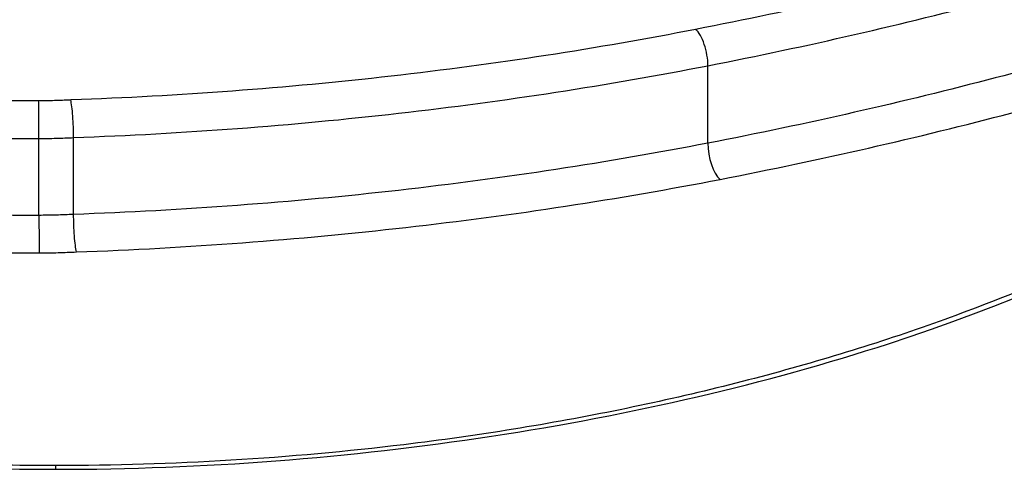
# Model space of a CAD drawing. Units: millimetres. Extents: x -11244 to -2671, y 1247 to 8472.
# Drawn here: x -6971 to -6967, y 3876 to 3878 of the extents above; entities that cross this region are included whole.
import ezdxf

# ---------------------------------------------------------------- set-up
doc = ezdxf.new("R2010")
doc.units = ezdxf.units.MM
doc.header["$LTSCALE"] = 45
doc.layers.add('SW_Toestellen', color=2, linetype='Continuous')

msp = doc.modelspace()

# ---------------------------------------------------------------- linework, layer by layer
at = {"layer": 'SW_Toestellen'}
for p, q in [((-6968.408, 3877.484), (-6968.408, 3877.758)), ((-6970.7722, 3877.2288), (-6970.7722, 3877.5005)), ((-6970.6497, 3877.2321), (-6970.6497, 3877.5039)), ((-6970.7141, 3876.3439), (-6970.7141, 3876.3307))]:
    msp.add_line(p, q, dxfattribs=at)
for centre, major_axis, ratio, start_param, end_param in [((-6968.4513, 3877.7947), (-0.0191, 0.0982), 0.395904, 4.2537, 5.826936), ((-6970.7733, 3877.5428), (-0.0005, 0.1), 0.01061, 4.274518, 5.848317), ((-6968.3651, 3877.4473), (-0.0191, 0.0982), 0.392047, 1.111873, 2.680199), ((-6970.771, 3877.1864), (-0.0005, 0.1), 0.010484, 1.132925, 2.700691)]:
    msp.add_ellipse(centre, major_axis=major_axis, ratio=ratio, start_param=start_param, end_param=end_param, dxfattribs=at)
for points, knots in [([(-6970.7141, 3880.0144), (-6971.7576, 3880.0144), (-6972.7989, 3879.9508), (-6974.4806, 3879.6791), (-6975.1337, 3879.4741), (-6975.8527, 3878.9476), (-6975.9737, 3878.6402), (-6975.7445, 3877.9675), (-6975.3826, 3877.6027), (-6974.3949, 3877.0343), (-6973.8511, 3876.8142), (-6972.7644, 3876.5242), (-6972.2509, 3876.4313), (-6971.3895, 3876.3471), (-6971.0518, 3876.3307), (-6970.7141, 3876.3307)], [-1.627453, -1.627453, -1.627453, -1.627453, -1.314426, -1.314426, -1.015302, -1.015302, -0.747997, -0.747997, -0.474083, -0.474083, -0.263379, -0.263379, -0.1013, -0.1013, 0, 0, 0, 0]), ([(-6970.7141, 3876.3307), (-6969.6707, 3876.3307), (-6968.6294, 3876.4948), (-6966.9477, 3877.0428), (-6966.2945, 3877.412), (-6965.5755, 3878.1315), (-6965.4545, 3878.477), (-6965.6838, 3879.0836), (-6966.0457, 3879.3419), (-6967.0333, 3879.6835), (-6967.5772, 3879.7948), (-6968.6638, 3879.9318), (-6969.1774, 3879.9717), (-6970.0388, 3880.0076), (-6970.3765, 3880.0144), (-6970.7141, 3880.0144)], [-1.627453, -1.627453, -1.627453, -1.627453, -1.314426, -1.314426, -1.015302, -1.015302, -0.747997, -0.747997, -0.474083, -0.474083, -0.263379, -0.263379, -0.1013, -0.1013, 0, 0, 0, 0]), ([(-6970.7141, 3876.3439), (-6970.8485, 3876.3439), (-6970.9828, 3876.3465), (-6971.2506, 3876.3569), (-6971.3841, 3876.3647), (-6971.6495, 3876.3854), (-6971.7813, 3876.3983), (-6972.0425, 3876.4291), (-6972.1719, 3876.447), (-6972.4273, 3876.4875), (-6972.5534, 3876.5101), (-6972.8014, 3876.5599), (-6972.9234, 3876.587), (-6973.1626, 3876.6455), (-6973.2797, 3876.6768), (-6973.5085, 3876.7433), (-6973.6201, 3876.7785), (-6973.8369, 3876.8524), (-6973.9422, 3876.891), (-6974.1458, 3876.9714), (-6974.2441, 3877.0131), (-6974.4331, 3877.099), (-6974.5238, 3877.1433), (-6974.6969, 3877.2339), (-6974.7793, 3877.2801), (-6974.9351, 3877.3741), (-6975.0084, 3877.4217), (-6975.1456, 3877.5177), (-6975.2095, 3877.5661), (-6975.3275, 3877.6629), (-6975.3817, 3877.7115), (-6975.4801, 3877.8081), (-6975.5244, 3877.8562), (-6975.603, 3877.9516), (-6975.6374, 3877.9989), (-6975.7131, 3878.1185), (-6975.7471, 3878.1897), (-6975.7916, 3878.3264), (-6975.8023, 3878.3919), (-6975.8023, 3878.4549)], [0, 0, 0, 0, 0.0406861, 0.0406861, 0.0813722, 0.0813722, 0.1220583, 0.1220583, 0.1627444, 0.1627444, 0.2034305, 0.2034305, 0.2441166, 0.2441166, 0.2848027, 0.2848027, 0.3254888, 0.3254888, 0.3661749, 0.3661749, 0.406861, 0.406861, 0.4475471, 0.4475471, 0.4881849, 0.4881849, 0.5286369, 0.5286369, 0.568884, 0.568884, 0.6089242, 0.6089242, 0.6487971, 0.6487971, 0.6886398, 0.6886398, 0.7511809, 0.7511809, 0.813722, 0.813722, 0.813722, 0.813722]), ([(-6965.626, 3878.4549), (-6965.626, 3878.4139), (-6965.6305, 3878.3719), (-6965.6491, 3878.2855), (-6965.6631, 3878.2411), (-6965.7013, 3878.15), (-6965.7255, 3878.1034), (-6965.7837, 3878.0092), (-6965.8177, 3877.9616), (-6965.8954, 3877.8659), (-6965.939, 3877.8178), (-6966.0359, 3877.7214), (-6966.0891, 3877.6731), (-6966.2052, 3877.5766), (-6966.2681, 3877.5285), (-6966.4032, 3877.4329), (-6966.4754, 3877.3854), (-6966.6289, 3877.2917), (-6966.7102, 3877.2455), (-6966.8813, 3877.1549), (-6966.9712, 3877.1105), (-6967.1587, 3877.0242), (-6967.2564, 3876.9822), (-6967.4588, 3876.9014), (-6967.5635, 3876.8624), (-6967.7792, 3876.788), (-6967.8903, 3876.7525), (-6968.1181, 3876.6853), (-6968.2348, 3876.6536), (-6968.4731, 3876.5944), (-6968.5947, 3876.5668), (-6968.842, 3876.5163), (-6968.9678, 3876.4933), (-6969.2226, 3876.4519), (-6969.3517, 3876.4336), (-6969.6834, 3876.3934), (-6969.8877, 3876.3749), (-6970.2994, 3876.3501), (-6970.5068, 3876.3439), (-6970.7141, 3876.3439)], [0.813722, 0.813722, 0.813722, 0.813722, 0.8544086, 0.8544086, 0.8950952, 0.8950952, 0.9357818, 0.9357818, 0.9759881, 0.9759881, 1.015839, 1.015839, 1.0557038, 1.0557038, 1.0957292, 1.0957292, 1.1359599, 1.1359599, 1.1763964, 1.1763964, 1.2170203, 1.2170203, 1.2577069, 1.2577069, 1.2983934, 1.2983934, 1.33908, 1.33908, 1.3797666, 1.3797666, 1.4204531, 1.4204531, 1.4611397, 1.4611397, 1.5018263, 1.5018263, 1.5646399, 1.5646399, 1.6274534, 1.6274534, 1.6274534, 1.6274534]), ([(-6966.5431, 3878.388), (-6966.8268, 3878.2914), (-6967.1299, 3878.1998), (-6967.7683, 3878.031), (-6968.1036, 3877.9539), (-6968.4513, 3877.8862)], [-0.2313824, -0.2313824, -0.2313824, -0.2313824, -0.1157158, -0.1157158, 0, 0, 0, 0]), ([(-6968.408, 3877.758), (-6968.0559, 3877.8269), (-6967.7163, 3877.9052), (-6967.0697, 3878.0766), (-6966.7627, 3878.1697), (-6966.4754, 3878.2677)], [0, 0, 0, 0, 0.1157158, 0.1157158, 0.2313824, 0.2313824, 0.2313824, 0.2313824]), ([(-6966.4754, 3877.9891), (-6966.7629, 3877.8919), (-6967.0699, 3877.7996), (-6967.7164, 3877.6298), (-6968.0561, 3877.5522), (-6968.408, 3877.484)], [-0.2366274, -0.2366274, -0.2366274, -0.2366274, -0.1184072, -0.1184072, 0, 0, 0, 0]), ([(-6968.4513, 3877.8862), (-6968.7969, 3877.8188), (-6969.1575, 3877.7631), (-6969.8972, 3877.679), (-6970.2762, 3877.6506), (-6970.6582, 3877.6368), (-6970.6588, 3877.6368), (-6970.6594, 3877.6368), (-6970.6599, 3877.6367)], [-0.2300142, -0.2300142, -0.2300142, -0.2300142, -0.1150071, -0.1150071, 0, 0, 0, 0.0001768, 0.0001768, 0.0001768, 0.0001768]), ([(-6968.3651, 3877.356), (-6968.0087, 3877.4253), (-6967.6648, 3877.5041), (-6967.01, 3877.6766), (-6966.6992, 3877.7702), (-6966.408, 3877.8689)], [0, 0, 0, 0, 0.1184072, 0.1184072, 0.2366274, 0.2366274, 0.2366274, 0.2366274]), ([(-6970.6497, 3877.5039), (-6970.2617, 3877.5179), (-6969.8767, 3877.5469), (-6969.1254, 3877.6327), (-6968.759, 3877.6894), (-6968.408, 3877.758)], [0, 0, 0, 0, 0.1150071, 0.1150071, 0.2300142, 0.2300142, 0.2300142, 0.2300142]), ([(-6970.7733, 3877.6335), (-6970.7932, 3877.6334), (-6970.8131, 3877.6334), (-6970.8529, 3877.6335), (-6970.8728, 3877.6336), (-6970.8927, 3877.6339)], [-0.01193789, -0.01193789, -0.01193789, -0.01193789, -0.00596894, -0.00596894, 0, 0, 0, 0]), ([(-6970.6599, 3877.6367), (-6970.6605, 3877.6367), (-6970.6611, 3877.6367), (-6970.6616, 3877.6367), (-6970.6802, 3877.6357), (-6970.6988, 3877.635), (-6970.736, 3877.6339), (-6970.7547, 3877.6336), (-6970.7733, 3877.6335)], [-0.01137133, -0.01137133, -0.01137133, -0.01137133, -0.01120114, -0.01120114, -0.01120114, -0.00560065, -0.00560065, 0, 0, 0, 0]), ([(-6970.6497, 3877.5039), (-6970.6497, 3877.5157), (-6970.6499, 3877.5284), (-6970.6509, 3877.5544), (-6970.6517, 3877.5674), (-6970.6535, 3877.5919), (-6970.6547, 3877.6032), (-6970.6571, 3877.6227), (-6970.6585, 3877.6308), (-6970.6599, 3877.6365), (-6970.6599, 3877.6366), (-6970.6599, 3877.6367)], [-0.01571578, -0.01571578, -0.01571578, -0.01571578, -0.01180986, -0.01180986, -0.00790363, -0.00790363, -0.00399679, -0.00399679, 0, 0, 0.00007306, 0.00007306, 0.00007306, 0.00007306]), ([(-6970.8951, 3877.5008), (-6970.8746, 3877.5006), (-6970.8541, 3877.5004), (-6970.8132, 3877.5003), (-6970.7927, 3877.5004), (-6970.7722, 3877.5005)], [0, 0, 0, 0, 0.00596894, 0.00596894, 0.01193789, 0.01193789, 0.01193789, 0.01193789]), ([(-6970.7722, 3877.5005), (-6970.7517, 3877.5006), (-6970.7312, 3877.5009), (-6970.6904, 3877.502), (-6970.67, 3877.5028), (-6970.6497, 3877.5039)], [0, 0, 0, 0, 0.00560065, 0.00560065, 0.01120114, 0.01120114, 0.01120114, 0.01120114]), ([(-6968.408, 3877.484), (-6968.7594, 3877.4159), (-6969.1258, 3877.3597), (-6969.8771, 3877.2747), (-6970.2619, 3877.2461), (-6970.6497, 3877.2321)], [-0.237072, -0.237072, -0.237072, -0.237072, -0.118536, -0.118536, 0, 0, 0, 0]), ([(-6970.6396, 3877.0995), (-6970.2464, 3877.1137), (-6969.8563, 3877.1429), (-6969.094, 3877.2294), (-6968.7218, 3877.2867), (-6968.3651, 3877.356)], [0.000169, 0.000169, 0.000169, 0.000169, 0.118536, 0.118536, 0.237072, 0.237072, 0.237072, 0.237072]), ([(-6970.7722, 3877.2288), (-6970.7927, 3877.2286), (-6970.8132, 3877.2286), (-6970.8541, 3877.2287), (-6970.8746, 3877.2289), (-6970.8951, 3877.2291)], [-0.01264738, -0.01264738, -0.01264738, -0.01264738, -0.00632368, -0.00632368, 0, 0, 0, 0]), ([(-6970.6497, 3877.2321), (-6970.67, 3877.2311), (-6970.6904, 3877.2303), (-6970.7312, 3877.2292), (-6970.7517, 3877.2289), (-6970.7722, 3877.2288)], [-0.01335521, -0.01335521, -0.01335521, -0.01335521, -0.00667782, -0.00667782, 0, 0, 0, 0]), ([(-6970.6396, 3877.0995), (-6970.6396, 3877.0996), (-6970.6396, 3877.0997), (-6970.6409, 3877.1055), (-6970.6423, 3877.1134), (-6970.6447, 3877.1328), (-6970.6458, 3877.1441), (-6970.6477, 3877.1686), (-6970.6484, 3877.1816), (-6970.6494, 3877.2076), (-6970.6497, 3877.2204), (-6970.6497, 3877.2321)], [-0.01572829, -0.01572829, -0.01572829, -0.01572829, -0.01565551, -0.01565551, -0.01171893, -0.01171893, -0.00781212, -0.00781212, -0.0039059, -0.0039059, 0, 0, 0, 0]), ([(-6970.8975, 3877.0962), (-6970.8764, 3877.096), (-6970.8553, 3877.0959), (-6970.8132, 3877.0958), (-6970.7921, 3877.0958), (-6970.771, 3877.0959)], [0, 0, 0, 0, 0.00632368, 0.00632368, 0.01264738, 0.01264738, 0.01264738, 0.01264738]), ([(-6970.771, 3877.0959), (-6970.7488, 3877.096), (-6970.7265, 3877.0964), (-6970.6827, 3877.0976), (-6970.6611, 3877.0984), (-6970.6396, 3877.0995)], [0, 0, 0, 0, 0.00667782, 0.00667782, 0.01318028, 0.01318028, 0.01318028, 0.01318028])]:
    msp.add_open_spline(points, degree=3, knots=knots, dxfattribs=at)

doc.saveas('drawing.dxf')
